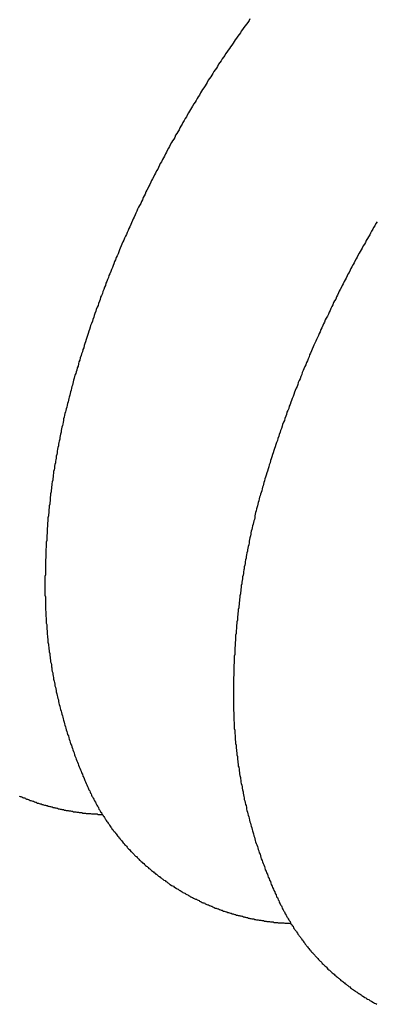
# Model space of a CAD drawing. Extents: x 16.4 to 45.1, y 32 to 47.1.
# Drawn here: x 39.7 to 39.8, y 42.3 to 42.5 of the extents above; entities that cross this region are included whole.
import ezdxf

# ---------------------------------------------------------------- set-up
doc = ezdxf.new("R2010")
doc.units = 0
doc.layers.add('DETAIL', color=1, linetype='CONTINUOUS')

msp = doc.modelspace()

# ---------------------------------------------------------------- linework, layer by layer
at = {"layer": 'DETAIL'}
for points in [[(39.7868, 42.5, 0), (39.7866, 42.4996, 0), (39.7863, 42.4992, 0), (39.786, 42.4988, 0), (39.7857, 42.4984, 0), (39.7854, 42.498, 0), (39.7851, 42.4976, 0), (39.7848, 42.4972, 0), (39.7846, 42.4968, 0), (39.7843, 42.4964, 0), (39.784, 42.496, 0), (39.7837, 42.4956, 0), (39.7834, 42.4952, 0), (39.7832, 42.4948, 0), (39.7829, 42.4944, 0), (39.7826, 42.494, 0), (39.7823, 42.4936, 0), (39.7821, 42.4932, 0), (39.7818, 42.4928, 0), (39.7815, 42.4924, 0), (39.7812, 42.492, 0), (39.781, 42.4916, 0), (39.7807, 42.4912, 0), (39.7804, 42.4908, 0), (39.7802, 42.4904, 0), (39.7799, 42.49, 0), (39.7796, 42.4896, 0), (39.7793, 42.4891, 0), (39.7791, 42.4887, 0), (39.7788, 42.4883, 0), (39.7785, 42.4879, 0), (39.7783, 42.4875, 0), (39.778, 42.4871, 0), (39.7778, 42.4867, 0), (39.7775, 42.4863, 0), (39.7772, 42.4859, 0), (39.777, 42.4854, 0), (39.7767, 42.485, 0), (39.7765, 42.4846, 0), (39.7762, 42.4842, 0), (39.7759, 42.4838, 0), (39.7757, 42.4834, 0), (39.7754, 42.483, 0), (39.7752, 42.4825, 0), (39.7749, 42.4821, 0), (39.7747, 42.4817, 0), (39.7744, 42.4813, 0), (39.7742, 42.4809, 0), (39.7739, 42.4805, 0), (39.7736, 42.48, 0), (39.7734, 42.4796, 0), (39.7731, 42.4792, 0), (39.7729, 42.4788, 0), (39.7727, 42.4784, 0), (39.7724, 42.4779, 0), (39.7722, 42.4775, 0), (39.7719, 42.4771, 0), (39.7717, 42.4767, 0), (39.7714, 42.4762, 0)], [(39.7714, 42.4762, 0), (39.7712, 42.4758, 0), (39.7709, 42.4754, 0), (39.7707, 42.475, 0), (39.7705, 42.4745, 0), (39.7702, 42.4741, 0), (39.77, 42.4737, 0), (39.7697, 42.4733, 0), (39.7695, 42.4728, 0), (39.7693, 42.4724, 0), (39.769, 42.472, 0), (39.7688, 42.4716, 0), (39.7685, 42.4711, 0), (39.7683, 42.4707, 0), (39.7681, 42.4703, 0), (39.7678, 42.4698, 0), (39.7676, 42.4694, 0), (39.7674, 42.469, 0), (39.7672, 42.4685, 0), (39.7669, 42.4681, 0), (39.7667, 42.4677, 0), (39.7665, 42.4672, 0), (39.7662, 42.4668, 0), (39.766, 42.4664, 0), (39.7658, 42.4659, 0), (39.7656, 42.4655, 0), (39.7653, 42.4651, 0), (39.7651, 42.4646, 0), (39.7649, 42.4642, 0), (39.7647, 42.4638, 0), (39.7644, 42.4633, 0), (39.7642, 42.4629, 0), (39.764, 42.4625, 0), (39.7638, 42.462, 0), (39.7636, 42.4616, 0), (39.7634, 42.4612, 0), (39.7631, 42.4607, 0), (39.7629, 42.4603, 0), (39.7627, 42.4598, 0), (39.7625, 42.4594, 0), (39.7623, 42.459, 0), (39.7621, 42.4585, 0), (39.7619, 42.4581, 0), (39.7617, 42.4576, 0), (39.7614, 42.4572, 0), (39.7612, 42.4568, 0), (39.761, 42.4563, 0), (39.7608, 42.4559, 0), (39.7606, 42.4554, 0), (39.7604, 42.455, 0), (39.7602, 42.4545, 0), (39.76, 42.4541, 0), (39.7598, 42.4537, 0), (39.7596, 42.4532, 0), (39.7594, 42.4528, 0), (39.7592, 42.4523, 0), (39.759, 42.4519, 0), (39.7588, 42.4514, 0), (39.7586, 42.451, 0), (39.7584, 42.4505, 0), (39.7582, 42.4501, 0), (39.758, 42.4497, 0), (39.7578, 42.4492, 0), (39.7576, 42.4488, 0), (39.7574, 42.4483, 0), (39.7572, 42.4479, 0), (39.757, 42.4474, 0), (39.7568, 42.447, 0), (39.7567, 42.4465, 0), (39.7565, 42.4461, 0), (39.7563, 42.4456, 0), (39.7561, 42.4452, 0), (39.7559, 42.4447, 0), (39.7557, 42.4443, 0), (39.7555, 42.4438, 0), (39.7554, 42.4434, 0), (39.7552, 42.4429, 0), (39.755, 42.4425, 0), (39.7548, 42.442, 0), (39.7546, 42.4415, 0), (39.7544, 42.4411, 0), (39.7543, 42.4406, 0), (39.7541, 42.4402, 0), (39.7539, 42.4397, 0), (39.7537, 42.4393, 0), (39.7536, 42.4388, 0), (39.7534, 42.4384, 0), (39.7532, 42.4379, 0), (39.753, 42.4374, 0), (39.7529, 42.437, 0), (39.7527, 42.4365, 0), (39.7525, 42.4361, 0), (39.7524, 42.4356, 0), (39.7522, 42.4352, 0), (39.752, 42.4347, 0), (39.7519, 42.4342, 0), (39.7517, 42.4338, 0), (39.7515, 42.4333, 0), (39.7514, 42.4329, 0), (39.7512, 42.4324, 0), (39.751, 42.4319, 0), (39.7509, 42.4315, 0), (39.7507, 42.431, 0), (39.7506, 42.4306, 0), (39.7504, 42.4301, 0), (39.7502, 42.4296, 0), (39.7501, 42.4292, 0), (39.7499, 42.4287, 0), (39.7498, 42.4283, 0), (39.7496, 42.4278, 0), (39.7495, 42.4273, 0), (39.7493, 42.4269, 0), (39.7492, 42.4264, 0), (39.749, 42.4259, 0), (39.7489, 42.4255, 0), (39.7487, 42.425, 0), (39.7486, 42.4245, 0), (39.7484, 42.4241, 0), (39.7483, 42.4236, 0), (39.7481, 42.4231, 0), (39.748, 42.4227, 0), (39.7478, 42.4222, 0), (39.7477, 42.4217, 0), (39.7475, 42.4213, 0), (39.7474, 42.4208, 0), (39.7473, 42.4203, 0), (39.7471, 42.4199, 0), (39.747, 42.4194, 0)], [(39.816, 42.4534, 0), (39.8157, 42.453, 0), (39.8155, 42.4525, 0), (39.8152, 42.4521, 0), (39.815, 42.4517, 0), (39.8147, 42.4513, 0)], [(39.8147, 42.4513, 0), (39.8145, 42.4508, 0), (39.8143, 42.4504, 0), (39.814, 42.45, 0), (39.8138, 42.4496, 0), (39.8135, 42.4491, 0), (39.8133, 42.4487, 0), (39.8131, 42.4483, 0), (39.8128, 42.4479, 0), (39.8126, 42.4474, 0), (39.8123, 42.447, 0), (39.8121, 42.4466, 0), (39.8119, 42.4462, 0), (39.8116, 42.4457, 0), (39.8114, 42.4453, 0), (39.8112, 42.4449, 0), (39.8109, 42.4444, 0), (39.8107, 42.444, 0), (39.8105, 42.4436, 0), (39.8102, 42.4431, 0), (39.81, 42.4427, 0), (39.8098, 42.4423, 0), (39.8096, 42.4418, 0), (39.8093, 42.4414, 0), (39.8091, 42.441, 0), (39.8089, 42.4405, 0), (39.8087, 42.4401, 0), (39.8084, 42.4397, 0), (39.8082, 42.4392, 0), (39.808, 42.4388, 0), (39.8078, 42.4384, 0), (39.8075, 42.4379, 0), (39.8073, 42.4375, 0), (39.8071, 42.4371, 0), (39.8069, 42.4366, 0), (39.8067, 42.4362, 0), (39.8065, 42.4357, 0), (39.8062, 42.4353, 0), (39.806, 42.4349, 0), (39.8058, 42.4344, 0), (39.8056, 42.434, 0), (39.8054, 42.4335, 0), (39.8052, 42.4331, 0), (39.805, 42.4327, 0), (39.8048, 42.4322, 0), (39.8046, 42.4318, 0), (39.8043, 42.4313, 0), (39.8041, 42.4309, 0), (39.8039, 42.4304, 0), (39.8037, 42.43, 0), (39.8035, 42.4296, 0), (39.8033, 42.4291, 0), (39.8031, 42.4287, 0), (39.8029, 42.4282, 0), (39.8027, 42.4278, 0), (39.8025, 42.4273, 0), (39.8023, 42.4269, 0), (39.8021, 42.4264, 0), (39.8019, 42.426, 0), (39.8017, 42.4256, 0), (39.8015, 42.4251, 0), (39.8013, 42.4247, 0), (39.8011, 42.4242, 0), (39.8009, 42.4238, 0), (39.8007, 42.4233, 0), (39.8005, 42.4229, 0), (39.8004, 42.4224, 0), (39.8002, 42.422, 0), (39.8, 42.4215, 0), (39.7998, 42.4211, 0), (39.7996, 42.4206, 0), (39.7994, 42.4202, 0), (39.7992, 42.4197, 0), (39.799, 42.4193, 0), (39.7988, 42.4188, 0), (39.7987, 42.4184, 0), (39.7985, 42.4179, 0), (39.7983, 42.4174, 0), (39.7981, 42.417, 0), (39.7979, 42.4165, 0), (39.7978, 42.4161, 0), (39.7976, 42.4156, 0), (39.7974, 42.4152, 0), (39.7972, 42.4147, 0), (39.797, 42.4143, 0), (39.7969, 42.4138, 0), (39.7967, 42.4133, 0), (39.7965, 42.4129, 0), (39.7963, 42.4124, 0), (39.7962, 42.412, 0), (39.796, 42.4115, 0), (39.7958, 42.4111, 0), (39.7957, 42.4106, 0), (39.7955, 42.4101, 0), (39.7953, 42.4097, 0), (39.7952, 42.4092, 0), (39.795, 42.4088, 0), (39.7948, 42.4083, 0), (39.7947, 42.4078, 0), (39.7945, 42.4074, 0), (39.7943, 42.4069, 0), (39.7942, 42.4065, 0), (39.794, 42.406, 0), (39.7938, 42.4055, 0), (39.7937, 42.4051, 0), (39.7935, 42.4046, 0), (39.7934, 42.4042, 0), (39.7932, 42.4037, 0), (39.7931, 42.4032, 0), (39.7929, 42.4028, 0), (39.7927, 42.4023, 0), (39.7926, 42.4018, 0), (39.7924, 42.4014, 0), (39.7923, 42.4009, 0), (39.7921, 42.4004, 0), (39.792, 42.4, 0), (39.7918, 42.3995, 0), (39.7917, 42.399, 0), (39.7915, 42.3986, 0), (39.7914, 42.3981, 0), (39.7912, 42.3976, 0), (39.7911, 42.3972, 0), (39.791, 42.3967, 0), (39.7908, 42.3962, 0), (39.7907, 42.3958, 0), (39.7905, 42.3953, 0), (39.7904, 42.3948, 0), (39.7902, 42.3944, 0)], [(39.747, 42.4194, 0), (39.7469, 42.419, 0), (39.7468, 42.4186, 0), (39.7466, 42.4182, 0), (39.7465, 42.4179, 0), (39.7464, 42.4175, 0), (39.7463, 42.4171, 0), (39.7462, 42.4167, 0), (39.7461, 42.4163, 0), (39.746, 42.4159, 0), (39.7459, 42.4156, 0), (39.7458, 42.4152, 0), (39.7457, 42.4148, 0), (39.7456, 42.4144, 0), (39.7455, 42.414, 0), (39.7454, 42.4136, 0), (39.7453, 42.4132, 0), (39.7452, 42.4129, 0), (39.7451, 42.4125, 0), (39.745, 42.4121, 0), (39.7449, 42.4117, 0), (39.7448, 42.4113, 0), (39.7447, 42.4109, 0), (39.7446, 42.4105, 0), (39.7445, 42.4101, 0), (39.7444, 42.4098, 0), (39.7443, 42.4094, 0), (39.7442, 42.409, 0), (39.7441, 42.4086, 0), (39.744, 42.4082, 0), (39.744, 42.4078, 0), (39.7439, 42.4074, 0), (39.7438, 42.407, 0), (39.7437, 42.4067, 0), (39.7436, 42.4063, 0), (39.7435, 42.4059, 0), (39.7434, 42.4055, 0), (39.7434, 42.4051, 0), (39.7433, 42.4047, 0), (39.7432, 42.4043, 0), (39.7431, 42.4039, 0), (39.7431, 42.4035, 0), (39.743, 42.4031, 0), (39.7429, 42.4028, 0), (39.7428, 42.4024, 0), (39.7428, 42.402, 0), (39.7427, 42.4016, 0), (39.7426, 42.4012, 0), (39.7425, 42.4008, 0), (39.7425, 42.4004, 0), (39.7424, 42.4, 0), (39.7423, 42.3996, 0), (39.7423, 42.3992, 0), (39.7422, 42.3988, 0), (39.7421, 42.3985, 0), (39.7421, 42.3981, 0), (39.742, 42.3977, 0), (39.7419, 42.3973, 0), (39.7419, 42.3969, 0), (39.7418, 42.3965, 0), (39.7417, 42.3961, 0), (39.7417, 42.3957, 0), (39.7416, 42.3953, 0), (39.7416, 42.3949, 0), (39.7415, 42.3945, 0), (39.7415, 42.3941, 0), (39.7414, 42.3937, 0), (39.7413, 42.3933, 0), (39.7413, 42.393, 0), (39.7412, 42.3926, 0), (39.7412, 42.3922, 0), (39.7411, 42.3918, 0), (39.7411, 42.3914, 0), (39.741, 42.391, 0), (39.741, 42.3906, 0), (39.7409, 42.3902, 0), (39.7409, 42.3898, 0), (39.7409, 42.3894, 0), (39.7408, 42.389, 0), (39.7408, 42.3886, 0), (39.7407, 42.3882, 0), (39.7407, 42.3878, 0), (39.7406, 42.3874, 0), (39.7406, 42.387, 0), (39.7406, 42.3866, 0), (39.7405, 42.3862, 0), (39.7405, 42.3859, 0), (39.7404, 42.3855, 0), (39.7404, 42.3851, 0), (39.7404, 42.3847, 0), (39.7403, 42.3843, 0), (39.7403, 42.3839, 0), (39.7403, 42.3835, 0), (39.7402, 42.3831, 0), (39.7402, 42.3827, 0), (39.7402, 42.3823, 0), (39.7402, 42.3819, 0), (39.7401, 42.3815, 0), (39.7401, 42.3811, 0), (39.7401, 42.3807, 0), (39.7401, 42.3803, 0), (39.74, 42.3799, 0), (39.74, 42.3795, 0), (39.74, 42.3791, 0), (39.74, 42.3787, 0), (39.7399, 42.3783, 0), (39.7399, 42.3779, 0), (39.7399, 42.3775, 0), (39.7399, 42.3771, 0), (39.7399, 42.3767, 0), (39.7399, 42.3763, 0), (39.7398, 42.3759, 0), (39.7398, 42.3755, 0), (39.7398, 42.3751, 0), (39.7398, 42.3748, 0), (39.7398, 42.3744, 0), (39.7398, 42.374, 0), (39.7398, 42.3736, 0), (39.7398, 42.3732, 0), (39.7398, 42.3728, 0), (39.7398, 42.3724, 0), (39.7397, 42.372, 0), (39.7397, 42.3716, 0), (39.7397, 42.3712, 0), (39.7397, 42.3708, 0), (39.7397, 42.3704, 0), (39.7397, 42.37, 0), (39.7397, 42.3696, 0)], [(39.7902, 42.3944, 0), (39.7901, 42.394, 0), (39.79, 42.3936, 0), (39.7899, 42.3932, 0), (39.7898, 42.3928, 0), (39.7897, 42.3925, 0), (39.7896, 42.3921, 0), (39.7895, 42.3917, 0), (39.7894, 42.3913, 0), (39.7892, 42.3909, 0), (39.7891, 42.3905, 0), (39.789, 42.3902, 0), (39.7889, 42.3898, 0), (39.7888, 42.3894, 0), (39.7887, 42.389, 0), (39.7886, 42.3886, 0), (39.7885, 42.3882, 0), (39.7884, 42.3878, 0), (39.7883, 42.3875, 0), (39.7882, 42.3871, 0), (39.7881, 42.3867, 0), (39.788, 42.3863, 0), (39.7879, 42.3859, 0), (39.7879, 42.3855, 0), (39.7878, 42.3851, 0), (39.7877, 42.3848, 0), (39.7876, 42.3844, 0), (39.7875, 42.384, 0), (39.7874, 42.3836, 0), (39.7873, 42.3832, 0), (39.7872, 42.3828, 0), (39.7871, 42.3824, 0), (39.787, 42.382, 0), (39.787, 42.3817, 0), (39.7869, 42.3813, 0), (39.7868, 42.3809, 0), (39.7867, 42.3805, 0), (39.7866, 42.3801, 0), (39.7866, 42.3797, 0), (39.7865, 42.3793, 0), (39.7864, 42.3789, 0), (39.7863, 42.3785, 0), (39.7862, 42.3781, 0), (39.7862, 42.3778, 0), (39.7861, 42.3774, 0), (39.786, 42.377, 0), (39.7859, 42.3766, 0), (39.7859, 42.3762, 0), (39.7858, 42.3758, 0), (39.7857, 42.3754, 0), (39.7857, 42.375, 0), (39.7856, 42.3746, 0), (39.7855, 42.3742, 0), (39.7855, 42.3738, 0), (39.7854, 42.3735, 0), (39.7853, 42.3731, 0), (39.7853, 42.3727, 0), (39.7852, 42.3723, 0), (39.7851, 42.3719, 0), (39.7851, 42.3715, 0), (39.785, 42.3711, 0), (39.7849, 42.3707, 0), (39.7849, 42.3703, 0), (39.7848, 42.3699, 0), (39.7848, 42.3695, 0), (39.7847, 42.3691, 0), (39.7847, 42.3687, 0), (39.7846, 42.3683, 0), (39.7846, 42.368, 0), (39.7845, 42.3676, 0), (39.7845, 42.3672, 0), (39.7844, 42.3668, 0), (39.7844, 42.3664, 0), (39.7843, 42.366, 0), (39.7843, 42.3656, 0), (39.7842, 42.3652, 0), (39.7842, 42.3648, 0), (39.7841, 42.3644, 0), (39.7841, 42.364, 0), (39.784, 42.3636, 0), (39.784, 42.3632, 0), (39.7839, 42.3628, 0), (39.7839, 42.3624, 0), (39.7839, 42.362, 0), (39.7838, 42.3616, 0), (39.7838, 42.3612, 0), (39.7837, 42.3608, 0), (39.7837, 42.3604, 0), (39.7837, 42.36, 0), (39.7836, 42.3597, 0), (39.7836, 42.3593, 0), (39.7836, 42.3589, 0), (39.7835, 42.3585, 0), (39.7835, 42.3581, 0), (39.7835, 42.3577, 0), (39.7835, 42.3573, 0), (39.7834, 42.3569, 0), (39.7834, 42.3565, 0), (39.7834, 42.3561, 0), (39.7833, 42.3557, 0), (39.7833, 42.3553, 0), (39.7833, 42.3549, 0), (39.7833, 42.3545, 0), (39.7833, 42.3541, 0), (39.7832, 42.3537, 0), (39.7832, 42.3533, 0), (39.7832, 42.3529, 0), (39.7832, 42.3525, 0), (39.7832, 42.3521, 0), (39.7831, 42.3517, 0), (39.7831, 42.3513, 0), (39.7831, 42.3509, 0), (39.7831, 42.3505, 0), (39.7831, 42.3501, 0), (39.7831, 42.3497, 0), (39.7831, 42.3493, 0), (39.783, 42.3489, 0), (39.783, 42.3485, 0), (39.783, 42.3481, 0), (39.783, 42.3477, 0), (39.783, 42.3473, 0), (39.783, 42.3469, 0), (39.783, 42.3465, 0), (39.783, 42.3461, 0), (39.783, 42.3457, 0), (39.783, 42.3453, 0), (39.783, 42.345, 0), (39.783, 42.3446, 0)], [(39.7397, 42.3696, 0), (39.7397, 42.3692, 0), (39.7397, 42.3688, 0), (39.7397, 42.3685, 0), (39.7397, 42.3681, 0), (39.7397, 42.3677, 0), (39.7398, 42.3673, 0), (39.7398, 42.367, 0), (39.7398, 42.3666, 0), (39.7398, 42.3662, 0), (39.7398, 42.3658, 0), (39.7398, 42.3655, 0), (39.7398, 42.3651, 0), (39.7398, 42.3647, 0), (39.7398, 42.3643, 0), (39.7399, 42.364, 0), (39.7399, 42.3636, 0), (39.7399, 42.3632, 0), (39.7399, 42.3628, 0), (39.74, 42.3625, 0), (39.74, 42.3621, 0), (39.74, 42.3617, 0), (39.74, 42.3613, 0), (39.7401, 42.361, 0), (39.7401, 42.3606, 0), (39.7401, 42.3602, 0), (39.7401, 42.3599, 0), (39.7402, 42.3595, 0), (39.7402, 42.3591, 0), (39.7402, 42.3587, 0), (39.7403, 42.3584, 0), (39.7403, 42.358, 0), (39.7404, 42.3576, 0), (39.7404, 42.3573, 0), (39.7404, 42.3569, 0), (39.7405, 42.3565, 0), (39.7405, 42.3561, 0), (39.7406, 42.3558, 0), (39.7406, 42.3554, 0), (39.7407, 42.355, 0), (39.7407, 42.3547, 0), (39.7408, 42.3543, 0), (39.7408, 42.3539, 0), (39.7409, 42.3535, 0), (39.7409, 42.3532, 0), (39.741, 42.3528, 0), (39.741, 42.3524, 0), (39.7411, 42.3521, 0), (39.7412, 42.3517, 0), (39.7412, 42.3513, 0), (39.7413, 42.351, 0), (39.7413, 42.3506, 0), (39.7414, 42.3502, 0), (39.7415, 42.3499, 0), (39.7415, 42.3495, 0), (39.7416, 42.3491, 0), (39.7417, 42.3488, 0), (39.7417, 42.3484, 0), (39.7418, 42.348, 0), (39.7419, 42.3477, 0), (39.742, 42.3473, 0), (39.742, 42.3469, 0), (39.7421, 42.3466, 0), (39.7422, 42.3462, 0), (39.7423, 42.3458, 0), (39.7423, 42.3455, 0), (39.7424, 42.3451, 0), (39.7425, 42.3447, 0), (39.7426, 42.3444, 0), (39.7427, 42.344, 0), (39.7428, 42.3437, 0), (39.7428, 42.3433, 0), (39.7429, 42.3429, 0), (39.743, 42.3426, 0), (39.7431, 42.3422, 0), (39.7432, 42.3418, 0), (39.7433, 42.3415, 0), (39.7434, 42.3411, 0), (39.7435, 42.3408, 0), (39.7436, 42.3404, 0), (39.7437, 42.34, 0), (39.7438, 42.3397, 0), (39.7439, 42.3393, 0), (39.744, 42.339, 0), (39.7441, 42.3386, 0), (39.7442, 42.3382, 0), (39.7443, 42.3379, 0), (39.7444, 42.3375, 0), (39.7445, 42.3372, 0), (39.7446, 42.3368, 0), (39.7447, 42.3364, 0), (39.7448, 42.3361, 0), (39.7449, 42.3357, 0), (39.7451, 42.3354, 0), (39.7452, 42.335, 0), (39.7453, 42.3347, 0), (39.7454, 42.3343, 0), (39.7455, 42.334, 0), (39.7456, 42.3336, 0), (39.7458, 42.3333, 0), (39.7459, 42.3329, 0), (39.746, 42.3325, 0), (39.7461, 42.3322, 0), (39.7463, 42.3318, 0), (39.7464, 42.3315, 0), (39.7465, 42.3311, 0), (39.7466, 42.3308, 0), (39.7468, 42.3304, 0), (39.7469, 42.3301, 0), (39.747, 42.3297, 0), (39.7472, 42.3294, 0), (39.7473, 42.329, 0), (39.7474, 42.3287, 0), (39.7476, 42.3283, 0), (39.7477, 42.328, 0), (39.7479, 42.3276, 0), (39.748, 42.3273, 0), (39.7481, 42.3269, 0), (39.7483, 42.3266, 0), (39.7484, 42.3262, 0), (39.7486, 42.3259, 0), (39.7487, 42.3256, 0), (39.7489, 42.3252, 0), (39.749, 42.3249, 0), (39.7492, 42.3245, 0), (39.7493, 42.3242, 0), (39.7495, 42.3238, 0), (39.7496, 42.3235, 0)], [(39.783, 42.3446, 0), (39.783, 42.3442, 0), (39.783, 42.3438, 0), (39.783, 42.3434, 0), (39.783, 42.3431, 0), (39.783, 42.3427, 0), (39.783, 42.3423, 0), (39.783, 42.3419, 0), (39.783, 42.3416, 0), (39.783, 42.3412, 0), (39.7831, 42.3408, 0), (39.7831, 42.3404, 0), (39.7831, 42.3401, 0), (39.7831, 42.3397, 0), (39.7831, 42.3393, 0), (39.7831, 42.3389, 0), (39.7832, 42.3386, 0), (39.7832, 42.3382, 0), (39.7832, 42.3378, 0), (39.7832, 42.3374, 0), (39.7832, 42.3371, 0), (39.7833, 42.3367, 0), (39.7833, 42.3363, 0), (39.7833, 42.3359, 0), (39.7834, 42.3356, 0), (39.7834, 42.3352, 0), (39.7834, 42.3348, 0), (39.7834, 42.3345, 0), (39.7835, 42.3341, 0), (39.7835, 42.3337, 0), (39.7836, 42.3333, 0), (39.7836, 42.333, 0), (39.7836, 42.3326, 0), (39.7837, 42.3322, 0), (39.7837, 42.3319, 0), (39.7838, 42.3315, 0), (39.7838, 42.3311, 0), (39.7839, 42.3307, 0), (39.7839, 42.3304, 0), (39.7839, 42.33, 0), (39.784, 42.3296, 0), (39.784, 42.3293, 0), (39.7841, 42.3289, 0), (39.7841, 42.3285, 0), (39.7842, 42.3282, 0), (39.7843, 42.3278, 0), (39.7843, 42.3274, 0), (39.7844, 42.327, 0), (39.7844, 42.3267, 0), (39.7845, 42.3263, 0), (39.7846, 42.3259, 0), (39.7846, 42.3256, 0), (39.7847, 42.3252, 0), (39.7847, 42.3248, 0), (39.7848, 42.3245, 0), (39.7849, 42.3241, 0), (39.785, 42.3237, 0), (39.785, 42.3234, 0), (39.7851, 42.323, 0), (39.7852, 42.3226, 0), (39.7852, 42.3223, 0), (39.7853, 42.3219, 0), (39.7854, 42.3215, 0), (39.7855, 42.3212, 0), (39.7855, 42.3208, 0), (39.7856, 42.3205, 0), (39.7857, 42.3201, 0), (39.7858, 42.3197, 0), (39.7859, 42.3194, 0), (39.786, 42.319, 0), (39.786, 42.3186, 0), (39.7861, 42.3183, 0), (39.7862, 42.3179, 0), (39.7863, 42.3175, 0), (39.7864, 42.3172, 0), (39.7865, 42.3168, 0), (39.7866, 42.3165, 0), (39.7867, 42.3161, 0), (39.7868, 42.3157, 0), (39.7869, 42.3154, 0), (39.787, 42.315, 0), (39.7871, 42.3147, 0), (39.7872, 42.3143, 0), (39.7873, 42.3139, 0), (39.7874, 42.3136, 0), (39.7875, 42.3132, 0), (39.7876, 42.3129, 0), (39.7877, 42.3125, 0), (39.7878, 42.3122, 0), (39.7879, 42.3118, 0), (39.788, 42.3114, 0), (39.7881, 42.3111, 0), (39.7882, 42.3107, 0), (39.7884, 42.3104, 0), (39.7885, 42.31, 0), (39.7886, 42.3097, 0), (39.7887, 42.3093, 0), (39.7888, 42.309, 0), (39.7889, 42.3086, 0), (39.7891, 42.3083, 0), (39.7892, 42.3079, 0), (39.7893, 42.3075, 0), (39.7894, 42.3072, 0), (39.7896, 42.3068, 0), (39.7897, 42.3065, 0), (39.7898, 42.3061, 0), (39.79, 42.3058, 0), (39.7901, 42.3054, 0), (39.7902, 42.3051, 0), (39.7903, 42.3047, 0), (39.7905, 42.3044, 0), (39.7906, 42.304, 0), (39.7908, 42.3037, 0), (39.7909, 42.3033, 0), (39.791, 42.303, 0), (39.7912, 42.3027, 0), (39.7913, 42.3023, 0), (39.7915, 42.302, 0), (39.7916, 42.3016, 0), (39.7917, 42.3013, 0), (39.7919, 42.3009, 0), (39.792, 42.3006, 0), (39.7922, 42.3002, 0), (39.7923, 42.2999, 0), (39.7925, 42.2996, 0), (39.7926, 42.2992, 0), (39.7928, 42.2989, 0), (39.7929, 42.2985, 0)], [(39.7496, 42.3235, 0), (39.7497, 42.3233, 0), (39.7498, 42.323, 0), (39.75, 42.3228, 0), (39.7501, 42.3225, 0), (39.7502, 42.3223, 0), (39.7503, 42.3221, 0), (39.7504, 42.3218, 0), (39.7505, 42.3216, 0), (39.7506, 42.3214, 0), (39.7508, 42.3211, 0), (39.7509, 42.3209, 0), (39.751, 42.3207, 0), (39.7511, 42.3205, 0), (39.7513, 42.3202, 0), (39.7514, 42.32, 0), (39.7515, 42.3198, 0), (39.7516, 42.3195, 0), (39.7518, 42.3193, 0), (39.7519, 42.3191, 0), (39.752, 42.3189, 0), (39.7521, 42.3186, 0), (39.7523, 42.3184, 0), (39.7524, 42.3182, 0), (39.7525, 42.318, 0), (39.7527, 42.3178, 0), (39.7528, 42.3175, 0), (39.753, 42.3173, 0), (39.7531, 42.3171, 0), (39.7532, 42.3169, 0), (39.7534, 42.3167, 0), (39.7535, 42.3164, 0), (39.7537, 42.3162, 0), (39.7538, 42.316, 0), (39.7539, 42.3158, 0), (39.7541, 42.3156, 0), (39.7542, 42.3154, 0), (39.7544, 42.3152, 0), (39.7545, 42.3149, 0), (39.7547, 42.3147, 0), (39.7548, 42.3145, 0), (39.755, 42.3143, 0), (39.7551, 42.3141, 0), (39.7553, 42.3139, 0), (39.7554, 42.3137, 0), (39.7556, 42.3135, 0), (39.7558, 42.3133, 0), (39.7559, 42.3131, 0), (39.7561, 42.3129, 0), (39.7562, 42.3127, 0), (39.7564, 42.3125, 0), (39.7566, 42.3123, 0), (39.7567, 42.3121, 0), (39.7569, 42.3119, 0), (39.757, 42.3117, 0), (39.7572, 42.3115, 0), (39.7574, 42.3113, 0), (39.7575, 42.3111, 0), (39.7577, 42.3109, 0), (39.7579, 42.3107, 0), (39.758, 42.3105, 0), (39.7582, 42.3103, 0), (39.7584, 42.3101, 0), (39.7586, 42.3099, 0), (39.7587, 42.3097, 0), (39.7589, 42.3095, 0), (39.7591, 42.3093, 0), (39.7593, 42.3091, 0), (39.7594, 42.3089, 0), (39.7596, 42.3088, 0), (39.7598, 42.3086, 0), (39.76, 42.3084, 0), (39.7602, 42.3082, 0), (39.7603, 42.308, 0), (39.7605, 42.3078, 0), (39.7607, 42.3077, 0), (39.7609, 42.3075, 0), (39.7611, 42.3073, 0), (39.7613, 42.3071, 0), (39.7614, 42.3069, 0), (39.7616, 42.3068, 0), (39.7618, 42.3066, 0), (39.762, 42.3064, 0), (39.7622, 42.3062, 0), (39.7624, 42.3061, 0), (39.7626, 42.3059, 0), (39.7628, 42.3057, 0), (39.763, 42.3055, 0), (39.7632, 42.3054, 0), (39.7634, 42.3052, 0), (39.7636, 42.305, 0), (39.7638, 42.3049, 0), (39.764, 42.3047, 0), (39.7642, 42.3045, 0), (39.7644, 42.3044, 0), (39.7646, 42.3042, 0), (39.7648, 42.304, 0), (39.765, 42.3039, 0), (39.7652, 42.3037, 0), (39.7654, 42.3036, 0), (39.7656, 42.3034, 0), (39.7658, 42.3032, 0), (39.766, 42.3031, 0), (39.7662, 42.3029, 0), (39.7664, 42.3028, 0), (39.7666, 42.3026, 0), (39.7668, 42.3025, 0), (39.767, 42.3023, 0), (39.7673, 42.3022, 0), (39.7675, 42.302, 0), (39.7677, 42.3019, 0), (39.7679, 42.3017, 0), (39.7681, 42.3016, 0), (39.7683, 42.3014, 0), (39.7685, 42.3013, 0), (39.7688, 42.3011, 0), (39.769, 42.301, 0), (39.7692, 42.3009, 0), (39.7694, 42.3007, 0), (39.7696, 42.3006, 0), (39.7699, 42.3004, 0), (39.7701, 42.3003, 0), (39.7703, 42.3002, 0), (39.7705, 42.3, 0), (39.7708, 42.2999, 0), (39.771, 42.2998, 0), (39.7712, 42.2996, 0), (39.7714, 42.2995, 0)], [(39.7338, 42.3216, 0), (39.734, 42.3215, 0), (39.7342, 42.3215, 0), (39.7344, 42.3214, 0), (39.7346, 42.3213, 0), (39.7348, 42.3212, 0), (39.735, 42.3212, 0), (39.7352, 42.3211, 0), (39.7353, 42.321, 0), (39.7355, 42.3209, 0), (39.7357, 42.3209, 0), (39.7359, 42.3208, 0), (39.7361, 42.3207, 0), (39.7363, 42.3206, 0), (39.7365, 42.3206, 0), (39.7367, 42.3205, 0), (39.7369, 42.3204, 0), (39.7371, 42.3204, 0), (39.7373, 42.3203, 0), (39.7375, 42.3202, 0), (39.7377, 42.3202, 0), (39.7378, 42.3201, 0), (39.738, 42.32, 0), (39.7382, 42.32, 0), (39.7384, 42.3199, 0), (39.7386, 42.3198, 0), (39.7388, 42.3198, 0), (39.739, 42.3197, 0), (39.7392, 42.3197, 0), (39.7394, 42.3196, 0), (39.7396, 42.3195, 0), (39.7398, 42.3195, 0), (39.74, 42.3194, 0), (39.7402, 42.3194, 0), (39.7404, 42.3193, 0), (39.7406, 42.3193, 0), (39.7408, 42.3192, 0), (39.741, 42.3192, 0), (39.7412, 42.3191, 0), (39.7414, 42.3191, 0), (39.7416, 42.319, 0), (39.7418, 42.319, 0), (39.742, 42.3189, 0), (39.7422, 42.3189, 0), (39.7424, 42.3188, 0), (39.7426, 42.3188, 0), (39.7428, 42.3187, 0), (39.743, 42.3187, 0), (39.7432, 42.3186, 0), (39.7434, 42.3186, 0), (39.7436, 42.3185, 0), (39.7438, 42.3185, 0), (39.744, 42.3185, 0), (39.7442, 42.3184, 0), (39.7444, 42.3184, 0), (39.7446, 42.3183, 0), (39.7448, 42.3183, 0), (39.745, 42.3183, 0), (39.7452, 42.3182, 0), (39.7454, 42.3182, 0), (39.7456, 42.3182, 0), (39.7458, 42.3181, 0), (39.746, 42.3181, 0), (39.7462, 42.318, 0), (39.7464, 42.318, 0), (39.7466, 42.318, 0), (39.7468, 42.318, 0), (39.747, 42.3179, 0), (39.7472, 42.3179, 0), (39.7474, 42.3179, 0), (39.7476, 42.3178, 0), (39.7478, 42.3178, 0), (39.748, 42.3178, 0), (39.7482, 42.3178, 0), (39.7484, 42.3177, 0), (39.7486, 42.3177, 0), (39.7488, 42.3177, 0), (39.749, 42.3177, 0), (39.7492, 42.3176, 0), (39.7494, 42.3176, 0), (39.7496, 42.3176, 0), (39.7498, 42.3176, 0), (39.75, 42.3176, 0), (39.7502, 42.3176, 0), (39.7504, 42.3175, 0), (39.7506, 42.3175, 0), (39.7509, 42.3175, 0), (39.7511, 42.3175, 0), (39.7513, 42.3175, 0), (39.7515, 42.3175, 0), (39.7517, 42.3175, 0), (39.7519, 42.3174, 0), (39.7521, 42.3174, 0), (39.7523, 42.3174, 0), (39.7525, 42.3174, 0), (39.7527, 42.3174, 0), (39.7529, 42.3174, 0)], [(39.7714, 42.2995, 0), (39.7716, 42.2994, 0), (39.7718, 42.2993, 0), (39.772, 42.2992, 0), (39.7721, 42.2991, 0), (39.7723, 42.299, 0), (39.7725, 42.2989, 0), (39.7727, 42.2988, 0), (39.7729, 42.2987, 0), (39.773, 42.2986, 0), (39.7732, 42.2985, 0), (39.7734, 42.2984, 0), (39.7736, 42.2983, 0), (39.7738, 42.2982, 0), (39.774, 42.2981, 0), (39.7741, 42.298, 0), (39.7743, 42.2979, 0), (39.7745, 42.2979, 0), (39.7747, 42.2978, 0), (39.7749, 42.2977, 0), (39.7751, 42.2976, 0), (39.7752, 42.2975, 0), (39.7754, 42.2974, 0), (39.7756, 42.2973, 0), (39.7758, 42.2972, 0), (39.776, 42.2971, 0), (39.7762, 42.2971, 0), (39.7764, 42.297, 0), (39.7765, 42.2969, 0), (39.7767, 42.2968, 0), (39.7769, 42.2967, 0), (39.7771, 42.2966, 0), (39.7773, 42.2966, 0), (39.7775, 42.2965, 0), (39.7777, 42.2964, 0), (39.7779, 42.2963, 0), (39.7781, 42.2963, 0), (39.7782, 42.2962, 0), (39.7784, 42.2961, 0), (39.7786, 42.296, 0), (39.7788, 42.2959, 0), (39.779, 42.2959, 0), (39.7792, 42.2958, 0), (39.7794, 42.2957, 0), (39.7796, 42.2957, 0), (39.7798, 42.2956, 0), (39.78, 42.2955, 0), (39.7802, 42.2954, 0), (39.7804, 42.2954, 0), (39.7805, 42.2953, 0), (39.7807, 42.2952, 0), (39.7809, 42.2952, 0), (39.7811, 42.2951, 0), (39.7813, 42.295, 0), (39.7815, 42.295, 0), (39.7817, 42.2949, 0), (39.7819, 42.2949, 0), (39.7821, 42.2948, 0), (39.7823, 42.2947, 0), (39.7825, 42.2947, 0), (39.7827, 42.2946, 0), (39.7829, 42.2946, 0), (39.7831, 42.2945, 0), (39.7833, 42.2944, 0), (39.7835, 42.2944, 0), (39.7837, 42.2943, 0), (39.7839, 42.2943, 0), (39.7841, 42.2942, 0), (39.7843, 42.2942, 0), (39.7845, 42.2941, 0), (39.7847, 42.2941, 0), (39.7849, 42.294, 0), (39.7851, 42.294, 0), (39.7853, 42.2939, 0), (39.7855, 42.2939, 0), (39.7856, 42.2938, 0), (39.7858, 42.2938, 0), (39.786, 42.2937, 0), (39.7862, 42.2937, 0), (39.7864, 42.2936, 0), (39.7866, 42.2936, 0), (39.7868, 42.2935, 0), (39.787, 42.2935, 0), (39.7872, 42.2934, 0), (39.7874, 42.2934, 0), (39.7877, 42.2934, 0), (39.7879, 42.2933, 0), (39.7881, 42.2933, 0), (39.7883, 42.2932, 0), (39.7885, 42.2932, 0), (39.7887, 42.2932, 0), (39.7889, 42.2931, 0), (39.7891, 42.2931, 0), (39.7893, 42.2931, 0), (39.7895, 42.293, 0), (39.7897, 42.293, 0), (39.7899, 42.293, 0), (39.7901, 42.2929, 0), (39.7903, 42.2929, 0), (39.7905, 42.2929, 0), (39.7907, 42.2928, 0), (39.7909, 42.2928, 0), (39.7911, 42.2928, 0), (39.7913, 42.2928, 0), (39.7915, 42.2927, 0), (39.7917, 42.2927, 0), (39.7919, 42.2927, 0), (39.7921, 42.2927, 0), (39.7923, 42.2926, 0), (39.7925, 42.2926, 0), (39.7927, 42.2926, 0), (39.7929, 42.2926, 0), (39.7931, 42.2926, 0), (39.7933, 42.2925, 0), (39.7935, 42.2925, 0), (39.7938, 42.2925, 0), (39.794, 42.2925, 0), (39.7942, 42.2925, 0), (39.7944, 42.2925, 0), (39.7946, 42.2925, 0), (39.7948, 42.2924, 0), (39.795, 42.2924, 0), (39.7952, 42.2924, 0), (39.7954, 42.2924, 0), (39.7956, 42.2924, 0), (39.7958, 42.2924, 0), (39.796, 42.2924, 0), (39.7962, 42.2924, 0)], [(39.7929, 42.2985, 0), (39.7931, 42.2983, 0), (39.7932, 42.2981, 0), (39.7933, 42.2978, 0), (39.7934, 42.2976, 0), (39.7935, 42.2973, 0), (39.7936, 42.2971, 0), (39.7937, 42.2969, 0), (39.7938, 42.2966, 0), (39.794, 42.2964, 0), (39.7941, 42.2962, 0), (39.7942, 42.2959, 0), (39.7943, 42.2957, 0), (39.7944, 42.2955, 0), (39.7946, 42.2952, 0), (39.7947, 42.295, 0), (39.7948, 42.2948, 0), (39.7949, 42.2946, 0), (39.7951, 42.2943, 0), (39.7952, 42.2941, 0), (39.7953, 42.2939, 0), (39.7954, 42.2937, 0), (39.7956, 42.2934, 0), (39.7957, 42.2932, 0), (39.7958, 42.293, 0), (39.796, 42.2928, 0), (39.7961, 42.2925, 0), (39.7962, 42.2923, 0), (39.7964, 42.2921, 0), (39.7965, 42.2919, 0), (39.7967, 42.2917, 0), (39.7968, 42.2914, 0), (39.7969, 42.2912, 0), (39.7971, 42.291, 0), (39.7972, 42.2908, 0), (39.7974, 42.2906, 0), (39.7975, 42.2904, 0), (39.7977, 42.2901, 0), (39.7978, 42.2899, 0), (39.798, 42.2897, 0), (39.7981, 42.2895, 0), (39.7983, 42.2893, 0), (39.7984, 42.2891, 0), (39.7986, 42.2889, 0), (39.7987, 42.2887, 0), (39.7989, 42.2885, 0), (39.799, 42.2883, 0), (39.7992, 42.2881, 0), (39.7994, 42.2878, 0), (39.7995, 42.2876, 0), (39.7997, 42.2874, 0), (39.7998, 42.2872, 0), (39.8, 42.287, 0), (39.8002, 42.2868, 0), (39.8003, 42.2866, 0), (39.8005, 42.2864, 0), (39.8007, 42.2862, 0), (39.8008, 42.286, 0), (39.801, 42.2858, 0), (39.8012, 42.2856, 0), (39.8013, 42.2855, 0), (39.8015, 42.2853, 0), (39.8017, 42.2851, 0), (39.8018, 42.2849, 0), (39.802, 42.2847, 0), (39.8022, 42.2845, 0), (39.8024, 42.2843, 0), (39.8025, 42.2841, 0), (39.8027, 42.2839, 0), (39.8029, 42.2837, 0), (39.8031, 42.2836, 0), (39.8033, 42.2834, 0), (39.8034, 42.2832, 0), (39.8036, 42.283, 0), (39.8038, 42.2828, 0), (39.804, 42.2826, 0), (39.8042, 42.2825, 0), (39.8044, 42.2823, 0), (39.8045, 42.2821, 0), (39.8047, 42.2819, 0), (39.8049, 42.2817, 0), (39.8051, 42.2816, 0), (39.8053, 42.2814, 0), (39.8055, 42.2812, 0), (39.8057, 42.281, 0), (39.8059, 42.2809, 0), (39.8061, 42.2807, 0), (39.8063, 42.2805, 0), (39.8065, 42.2803, 0), (39.8067, 42.2802, 0), (39.8069, 42.28, 0), (39.8071, 42.2798, 0), (39.8073, 42.2797, 0), (39.8075, 42.2795, 0), (39.8077, 42.2793, 0), (39.8079, 42.2792, 0), (39.8081, 42.279, 0), (39.8083, 42.2789, 0), (39.8085, 42.2787, 0), (39.8087, 42.2785, 0), (39.8089, 42.2784, 0), (39.8091, 42.2782, 0), (39.8093, 42.2781, 0), (39.8095, 42.2779, 0), (39.8097, 42.2778, 0), (39.8099, 42.2776, 0), (39.8101, 42.2774, 0), (39.8103, 42.2773, 0), (39.8106, 42.2771, 0), (39.8108, 42.277, 0), (39.811, 42.2768, 0), (39.8112, 42.2767, 0), (39.8114, 42.2766, 0), (39.8116, 42.2764, 0), (39.8118, 42.2763, 0), (39.8121, 42.2761, 0), (39.8123, 42.276, 0), (39.8125, 42.2758, 0), (39.8127, 42.2757, 0), (39.8129, 42.2756, 0), (39.8132, 42.2754, 0), (39.8134, 42.2753, 0), (39.8136, 42.2751, 0), (39.8138, 42.275, 0), (39.8141, 42.2749, 0), (39.8143, 42.2747, 0), (39.8145, 42.2746, 0), (39.8147, 42.2745, 0)], [(39.8147, 42.2745, 0), (39.815, 42.2743, 0), (39.8152, 42.2742, 0), (39.8154, 42.2741, 0), (39.8157, 42.274, 0), (39.8159, 42.2738, 0)]]:
    msp.add_polyline3d(points, dxfattribs=at)

doc.saveas('drawing.dxf')
